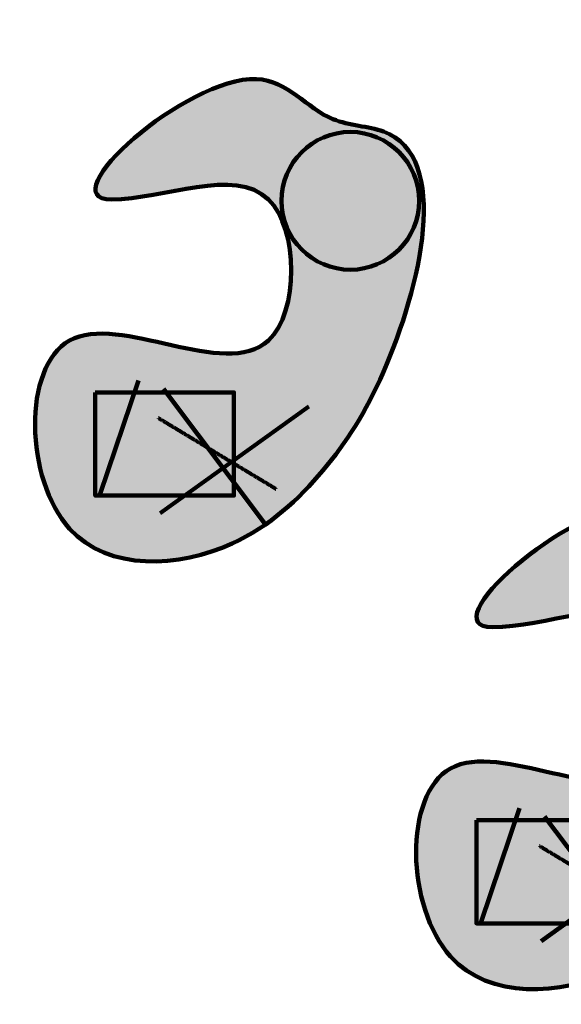
# Model space of a CAD drawing. Extents: x 3 to 2957067, y -175204 to 63815.
# Drawn here: x 2895378 to 2926222, y -174707 to -118629 of the extents above; entities that cross this region are included whole.
import ezdxf

# ---------------------------------------------------------------- set-up
doc = ezdxf.new("R2010")
doc.units = 0
doc.linetypes.add('CENTER', pattern=[2, 1.25, -0.25, 0.25, -0.25])
for name, color, linetype in [('240Stj', 255, 'CONTINUOUS'), ('CENTER', 1, 'CENTER'), ('METALSHEET', 3, 'CONTINUOUS')]:
    doc.layers.add(name, color=color, linetype=linetype)
doc.layers.add('3', color=3, linetype='CONTINUOUS', lineweight=15)
doc.layers.add('KCVN-HATCH', color=7, linetype='CONTINUOUS', true_color=0xfcfcfc)

# ---------------------------------------------------------------- blocks, each defined once
blk = doc.blocks.new('solidwhite')
at = {"layer": 'KCVN-HATCH', "lineweight": 100}
h = blk.add_hatch(color=256, dxfattribs=at)
edge = h.paths.add_edge_path()
edge.add_spline(control_points=[(2852701, -147501), (2852701, -147501), (2855680, -147501), (2863341, -143934), (2863429, -160571), (2847478, -150287), (2847891, -168972), (2859425, -168301), (2865010, -163022), (2869427, -156126), (2872485, -143435), (2864393, -143262), (2860588, -137263), (2849124, -147501), (2852701, -147501)], knot_values=[0, 0, 0, 0, 0, 8937.058219, 16973.324798, 28293.598439, 39008.621765, 48305.616627, 54933.275013, 61528.701514, 75220.119272, 78178.636132, 83097.729254, 93830.567252, 93830.567252, 93830.567252, 93830.567252], degree=3, periodic=0)
at = {"layer": '240Stj', "lineweight": 100}
for p, q in [((2854244, -157804), (2852054, -164274)), ((2855672, -158280), (2861472, -166016))]:
    blk.add_line(p, q, dxfattribs=at)
at = {"layer": '3', "lineweight": 100}
blk.add_line((2855470, -165376), (2863944, -159287), dxfattribs=at)
at = {"layer": 'CENTER', "lineweight": 100}
blk.add_line((2855375, -159953), (2862058, -163979), dxfattribs=at)
at = {"layer": 'KCVN-HATCH', "lineweight": 100, "start_tangent": (1, 0), "end_tangent": (1, 0)}
blk.add_spline([(2852701, -147501), (2861639, -147501), (2861639, -155537), (2850318, -155537), (2850318, -166252), (2859577, -167098), (2864739, -162942), (2868192, -157323), (2868192, -143631), (2865319, -142928), (2860961, -140647), (2852701, -147501)], degree=3, dxfattribs=at)
at = {"layer": 'METALSHEET', "lineweight": 100}
blk.add_lwpolyline([(2851785, -158490), (2859680, -158490), (2859680, -164364), (2851785, -164364)], close=True, dxfattribs=at)
blk.add_circle((2866311, -147580), 3922, dxfattribs=at)

msp = doc.modelspace()

# ---------------------------------------------------------------- block references
at = {"layer": 'KCVN-HATCH', "lineweight": 100}
for p in [(47899.8, 18634.8), (69600.1, -5734.2)]:
    msp.add_blockref('solidwhite', p, dxfattribs=at)

doc.saveas('drawing.dxf')
